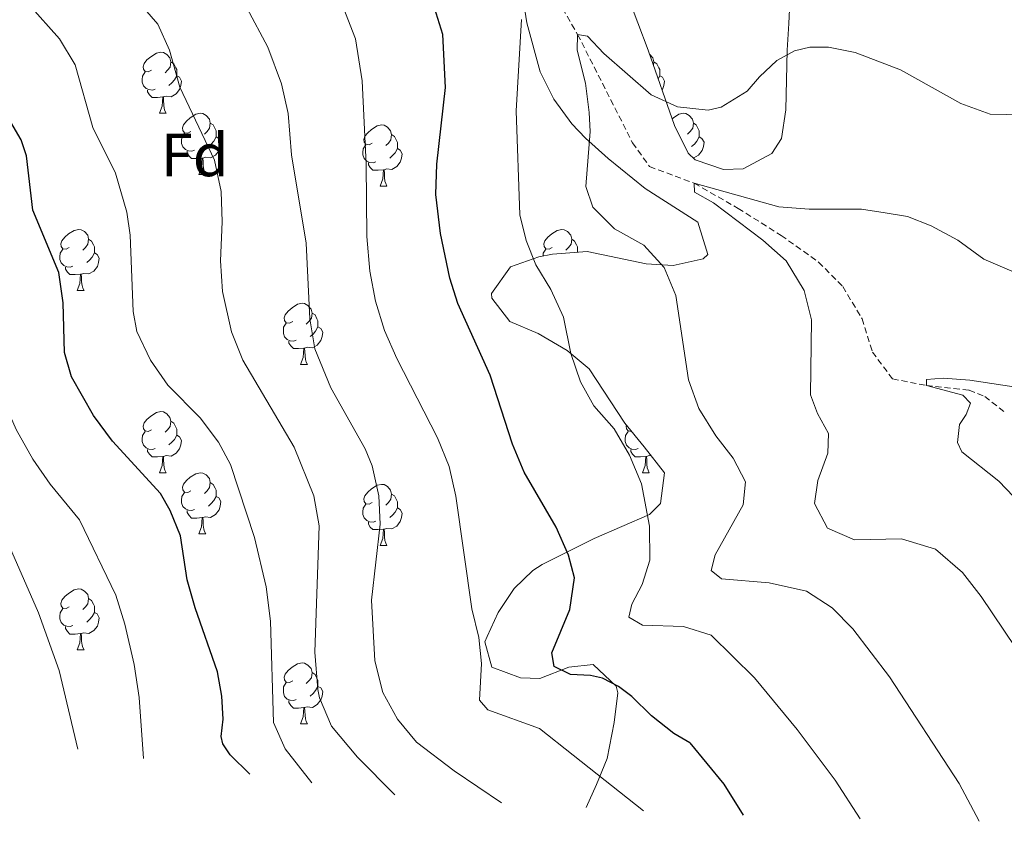
# Model space of a CAD drawing. Units: metres. Extents: x 674370 to 678900, y 4746443 to 4749527.
# Drawn here: x 677579 to 677741, y 4747967 to 4748099 of the extents above; entities that cross this region are included whole.
import ezdxf
from ezdxf.enums import TextEntityAlignment as Align

# ---------------------------------------------------------------- set-up
doc = ezdxf.new("R2010")
doc.units = ezdxf.units.M
doc.header["$MEASUREMENT"] = 0
doc.linetypes.add('TRAZOSX2', pattern=[1.5, 1, -0.5])
for name, color, linetype, lineweight in [('Level 11', 142, 'Continuous', 13), ('Level 35', 92, 'Continuous', 0), ('Level 36', 19, 'Continuous', 40), ('Level 37', 92, 'Continuous', 0), ('Level 4', 36, 'Continuous', 30), ('Level 5', 36, 'Continuous', 0)]:
    doc.layers.add(name, color=color, linetype=linetype, lineweight=lineweight)
doc.styles.add('Arial', font='ARIAL.TTF', dxfattribs={"height": 0.2})

msp = doc.modelspace()

# ---------------------------------------------------------------- linework, layer by layer
at = {"layer": 'Level 11', "color": 142, "linetype": 'TRAZOSX2', "lineweight": 13}
msp.add_polyline3d([(677638.8, 4748116.45, 1247.2), (677645.98, 4748113.58, 1245.01), (677655.01, 4748110.33, 1243.99), (677661.15, 4748108.02, 1242.57), (677666.11, 4748104.39, 1241.6), (677670.84, 4748096.21, 1240.01), (677679.87, 4748078.41, 1237.84), (677682.66, 4748074.52, 1237.13), (677690, 4748071.77, 1235.01), (677697.2, 4748067.66, 1234.77), (677704.25, 4748063.22, 1234.33), (677710.42, 4748058.83, 1233.89), (677714.39, 4748054.81, 1232.56), (677717.55, 4748049.55, 1232.47), (677719.26, 4748044.07, 1232.11), (677722.54, 4748039.68, 1231.4), (677728.12, 4748038.58, 1230.01), (677735.15, 4748037.82, 1230.01), (677737.69, 4748036.77, 1230.01), (677741.24, 4748034.04, 1228.94)], dxfattribs=at)
at = {"layer": 'Level 35', "color": 92, "linetype": 'Continuous', "lineweight": 0, "ltscale": 0.5}
for points in [[(677661.1, 4748107.12, 1243.94), (677662.5, 4748098.13, 1243.92), (677664.67, 4748090.08, 1243.92), (677666.94, 4748085.57, 1243.92), (677669.92, 4748081.55, 1243.92), (677672.13, 4748079.19, 1243.92), (677675.85, 4748075.82, 1243.53), (677681.95, 4748070.93, 1242.5), (677690.59, 4748065.38, 1241.79), (677692.2, 4748060.1, 1241.37), (677691.44, 4748059.37, 1241.44), (677686.53, 4748058.29, 1242.15), (677682.1, 4748058.54, 1242.86), (677672.4, 4748060.59, 1244.33), (677666.71, 4748060.13, 1245.19), (677664.49, 4748059.69, 1245.52), (677659.84, 4748058.05, 1246.2), (677656.72, 4748053.71, 1247.57), (677656.75, 4748052.93, 1247.65), (677659.73, 4748049.1, 1247.65), (677664.34, 4748047.14, 1247.65), (677669.14, 4748044.35, 1247.59), (677672.74, 4748041.31, 1247.47), (677678.61, 4748032.41, 1246.23), (677681.79, 4748028.51, 1246.26), (677685.13, 4748024.27, 1246.76)], [(677686.75, 4748081.24, 1241.42), (677682.43, 4748093.63, 1241.79), (677680.75, 4748098.1, 1243.14), (677679.07, 4748102.49, 1245.03)], [(677705.76, 4748102.6, 1248.89), (677705.51, 4748098.02, 1246.83), (677705.28, 4748093.61, 1245.34), (677705.02, 4748083.85, 1243.57), (677704.35, 4748079.13, 1242.23), (677702.73, 4748076.66, 1241.79), (677698.03, 4748074.12, 1241.67), (677694.8, 4748074.01, 1241.61), (677690.12, 4748075.64, 1241.47), (677689, 4748076.71, 1241.44), (677686.75, 4748081.24, 1241.42)], [(677685.13, 4748024.27, 1246.76), (677684.46, 4748019.24, 1247.47), (677682.65, 4748017.42, 1247.83), (677673.55, 4748013.46, 1249.42), (677665.04, 4748009.19, 1252.44), (677663.51, 4748008.23, 1252.97), (677660.44, 4748005.29, 1253.68), (677657.8, 4748001.33, 1255.99), (677655.99, 4747997.37, 1257.65), (677655.59, 4747996.49, 1258.02), (677656.77, 4747992.37, 1258.65), (677661.49, 4747990.61, 1257.54), (677664.65, 4747990.51, 1256.7), (677669.39, 4747992.33, 1255.64), (677673.37, 4747992.8, 1254.93), (677677.19, 4747989.26, 1255.23), (677677.44, 4747988.12, 1255.46), (677676.87, 4747983.27, 1256.55), (677675.72, 4747977.39, 1258.68), (677673.97, 4747973.09, 1258.83)], [(677673.97, 4747973.09, 1258.83), (677672.27, 4747969.32, 1260.27)]]:
    msp.add_polyline3d(points, dxfattribs=at)
at = {"layer": 'Level 36', "color": 92, "linetype": 'Continuous', "lineweight": 0}
for points in [[(677600.87, 4748090.32), (677600.34, 4748090.05), (677599.81, 4748090.11), (677599.55, 4748090.48), (677599.49, 4748090.9), (677599.65, 4748091.42), (677600.13, 4748092.02), (677600.77, 4748092.55), (677601.67, 4748093.13), (677602.41, 4748093.29), (677602.84, 4748093.24), (677603.37, 4748092.92), (677603.9, 4748092.34), (677604.06, 4748091.7), (677603.95, 4748090.85), (677603.52, 4748090.32), (677603.1, 4748089.89)], [(677682.67, 4748092.94), (677682.69, 4748092.92), (677683.22, 4748092.34), (677683.38, 4748091.7), (677683.31, 4748091.11)], [(677604.06, 4748091.7), (677604.53, 4748091.38), (677604.85, 4748090.74), (677605.01, 4748090.42), (677605.01, 4748089.84), (677605.01, 4748089.42), (677604.64, 4748088.73), (677604.22, 4748088.25), (677603.74, 4748087.83)], [(677683.38, 4748091.7), (677683.86, 4748091.38), (677684.17, 4748090.74), (677684.33, 4748090.42), (677684.33, 4748089.84), (677684.33, 4748089.42), (677684.07, 4748088.92)], [(677601.46, 4748087.24), (677601.03, 4748087.08), (677600.45, 4748087.14), (677599.97, 4748087.35), (677599.55, 4748087.77), (677599.33, 4748088.36), (677599.33, 4748088.78), (677599.39, 4748089.36), (677599.81, 4748090.05)], [(677605.01, 4748089.42), (677605.46, 4748089.17), (677605.81, 4748088.55), (677605.7, 4748087.83), (677605.49, 4748087.19), (677604.9, 4748086.45), (677604.11, 4748085.97), (677603.26, 4748086.07), (677602.83, 4748085.94)], [(677684.33, 4748089.42), (677684.79, 4748089.17), (677685.13, 4748088.55), (677685.02, 4748087.83), (677684.81, 4748087.19), (677684.71, 4748087.07)], [(677602.72, 4748085.94), (677601.83, 4748085.86), (677600.98, 4748085.86), (677600.56, 4748086.29), (677600.24, 4748086.76), (677600.24, 4748087.08)], [(677602.17, 4748083.26), (677602.61, 4748084.42), (677602.72, 4748085.94), (677602.83, 4748085.94), (677602.86, 4748085.36), (677602.9, 4748084.67), (677602.97, 4748084.06), (677603.08, 4748083.66), (677603.3, 4748083.26)], [(677602.17, 4748083.26), (677603.3, 4748083.26)], [(677607.35, 4748080.28), (677606.82, 4748080.02), (677606.29, 4748080.07), (677606.02, 4748080.44), (677605.97, 4748080.87), (677606.13, 4748081.39), (677606.61, 4748081.98), (677607.24, 4748082.51), (677608.14, 4748083.1), (677608.89, 4748083.26), (677609.31, 4748083.2), (677609.84, 4748082.89), (677610.37, 4748082.3), (677610.53, 4748081.66), (677610.42, 4748080.81), (677610, 4748080.28), (677609.58, 4748079.86)], [(677686.36, 4748082.34), (677686.57, 4748082.51), (677687.47, 4748083.1), (677688.21, 4748083.26), (677688.64, 4748083.2), (677689.17, 4748082.89), (677689.7, 4748082.3), (677689.86, 4748081.66), (677689.75, 4748080.81), (677689.32, 4748080.28), (677688.9, 4748079.86)], [(677610.53, 4748081.66), (677611.01, 4748081.35), (677611.32, 4748080.71), (677611.48, 4748080.39), (677611.48, 4748079.81), (677611.48, 4748079.38), (677611.11, 4748078.69), (677610.69, 4748078.21), (677610.21, 4748077.79)], [(677637.12, 4748078.38), (677636.59, 4748078.11), (677636.06, 4748078.17), (677635.79, 4748078.54), (677635.74, 4748078.96), (677635.9, 4748079.48), (677636.38, 4748080.08), (677637.01, 4748080.61), (677637.91, 4748081.19), (677638.66, 4748081.35), (677639.08, 4748081.3), (677639.61, 4748080.98), (677640.14, 4748080.4), (677640.3, 4748079.76), (677640.19, 4748078.91), (677639.77, 4748078.38), (677639.35, 4748077.95)], [(677689.86, 4748081.66), (677690.33, 4748081.35), (677690.65, 4748080.71), (677690.81, 4748080.39), (677690.81, 4748079.81), (677690.81, 4748079.38), (677690.44, 4748078.69), (677690.02, 4748078.21), (677689.54, 4748077.79)], [(677607.93, 4748077.2), (677607.51, 4748077.04), (677606.92, 4748077.1), (677606.45, 4748077.31), (677606.02, 4748077.74), (677605.81, 4748078.32), (677605.81, 4748078.74), (677605.86, 4748079.33), (677606.29, 4748080.02)], [(677611.48, 4748079.38), (677611.94, 4748079.13), (677612.28, 4748078.52), (677612.17, 4748077.79), (677611.96, 4748077.15), (677611.38, 4748076.41), (677610.58, 4748075.93), (677609.73, 4748076.04), (677609.3, 4748075.91)], [(677640.3, 4748079.76), (677640.78, 4748079.44), (677641.09, 4748078.8), (677641.25, 4748078.48), (677641.25, 4748077.9), (677641.25, 4748077.48), (677640.88, 4748076.79), (677640.46, 4748076.31), (677639.98, 4748075.89)], [(677690.81, 4748079.38), (677691.26, 4748079.13), (677691.61, 4748078.52), (677691.5, 4748077.79), (677691.29, 4748077.15), (677690.7, 4748076.41), (677689.91, 4748075.93), (677689.8, 4748075.95)], [(677637.7, 4748075.3), (677637.28, 4748075.14), (677636.69, 4748075.2), (677636.22, 4748075.41), (677635.79, 4748075.83), (677635.58, 4748076.42), (677635.58, 4748076.84), (677635.63, 4748077.42), (677636.06, 4748078.11)], [(677609.19, 4748075.91), (677608.3, 4748075.82), (677607.46, 4748075.82), (677607.03, 4748076.25), (677606.71, 4748076.73), (677606.71, 4748077.04)], [(677608.65, 4748073.22), (677609.08, 4748074.38), (677609.19, 4748075.91), (677609.3, 4748075.91), (677609.34, 4748075.32), (677609.37, 4748074.64), (677609.44, 4748074.02), (677609.56, 4748073.62), (677609.77, 4748073.22)], [(677641.25, 4748077.48), (677641.71, 4748077.23), (677642.05, 4748076.61), (677641.94, 4748075.89), (677641.73, 4748075.25), (677641.15, 4748074.51), (677640.35, 4748074.03), (677639.5, 4748074.13), (677639.07, 4748074)], [(677638.96, 4748074), (677638.07, 4748073.92), (677637.23, 4748073.92), (677636.8, 4748074.35), (677636.48, 4748074.82), (677636.48, 4748075.14)], [(677608.65, 4748073.22), (677609.77, 4748073.22)], [(677638.42, 4748071.32), (677638.85, 4748072.48), (677638.96, 4748074), (677639.07, 4748074), (677639.11, 4748073.42), (677639.14, 4748072.73), (677639.21, 4748072.12), (677639.33, 4748071.72), (677639.54, 4748071.32)], [(677638.42, 4748071.32), (677639.54, 4748071.32)], [(677587.37, 4748061.24), (677586.84, 4748060.97), (677586.31, 4748061.03), (677586.04, 4748061.4), (677585.99, 4748061.82), (677586.15, 4748062.34), (677586.63, 4748062.94), (677587.26, 4748063.47), (677588.16, 4748064.05), (677588.91, 4748064.21), (677589.33, 4748064.16), (677589.86, 4748063.84), (677590.39, 4748063.26), (677590.55, 4748062.62), (677590.44, 4748061.77), (677590.02, 4748061.24), (677589.6, 4748060.81)], [(677666.69, 4748061.23), (677666.16, 4748060.97), (677665.63, 4748061.03), (677665.37, 4748061.39), (677665.31, 4748061.82), (677665.47, 4748062.34), (677665.95, 4748062.93), (677666.59, 4748063.47), (677667.49, 4748064.05), (677668.23, 4748064.21), (677668.66, 4748064.15), (677669.19, 4748063.84), (677669.72, 4748063.25), (677669.88, 4748062.61), (677669.77, 4748061.77), (677669.34, 4748061.23), (677668.92, 4748060.81)], [(677590.55, 4748062.62), (677591.03, 4748062.3), (677591.34, 4748061.66), (677591.5, 4748061.34), (677591.5, 4748060.76), (677591.5, 4748060.34), (677591.13, 4748059.65), (677590.71, 4748059.17), (677590.23, 4748058.75)], [(677669.88, 4748062.61), (677670.35, 4748062.3), (677670.67, 4748061.66), (677670.83, 4748061.34), (677670.83, 4748060.76), (677670.83, 4748060.47)], [(677587.95, 4748058.16), (677587.53, 4748058), (677586.94, 4748058.06), (677586.47, 4748058.27), (677586.04, 4748058.69), (677585.83, 4748059.28), (677585.83, 4748059.7), (677585.88, 4748060.28), (677586.31, 4748060.97)], [(677591.5, 4748060.34), (677591.96, 4748060.09), (677592.3, 4748059.47), (677592.19, 4748058.75), (677591.98, 4748058.11), (677591.4, 4748057.37), (677590.6, 4748056.89), (677589.75, 4748056.99), (677589.32, 4748056.86)], [(677665.17, 4748059.82), (677665.21, 4748060.28), (677665.63, 4748060.97)], [(677589.21, 4748056.86), (677588.32, 4748056.78), (677587.48, 4748056.78), (677587.05, 4748057.21), (677586.73, 4748057.68), (677586.73, 4748058)], [(677588.67, 4748054.18), (677589.1, 4748055.34), (677589.21, 4748056.86), (677589.32, 4748056.86), (677589.36, 4748056.28), (677589.39, 4748055.59), (677589.46, 4748054.98), (677589.58, 4748054.58), (677589.79, 4748054.18)], [(677588.67, 4748054.18), (677589.79, 4748054.18)], [(677624.06, 4748049.1), (677623.53, 4748048.83), (677623, 4748048.89), (677622.73, 4748049.26), (677622.68, 4748049.68), (677622.84, 4748050.2), (677623.32, 4748050.8), (677623.95, 4748051.33), (677624.85, 4748051.91), (677625.6, 4748052.07), (677626.02, 4748052.02), (677626.55, 4748051.7), (677627.08, 4748051.12), (677627.24, 4748050.48), (677627.13, 4748049.63), (677626.71, 4748049.1), (677626.29, 4748048.67)], [(677627.24, 4748050.48), (677627.72, 4748050.16), (677628.03, 4748049.52), (677628.19, 4748049.2), (677628.19, 4748048.62), (677628.19, 4748048.2), (677627.82, 4748047.51), (677627.4, 4748047.03), (677626.92, 4748046.61)], [(677624.64, 4748046.02), (677624.22, 4748045.86), (677623.63, 4748045.92), (677623.16, 4748046.13), (677622.73, 4748046.55), (677622.52, 4748047.14), (677622.52, 4748047.56), (677622.57, 4748048.14), (677623, 4748048.83)], [(677628.19, 4748048.2), (677628.65, 4748047.95), (677628.99, 4748047.33), (677628.88, 4748046.61), (677628.67, 4748045.97), (677628.09, 4748045.23), (677627.29, 4748044.75), (677626.44, 4748044.85), (677626.01, 4748044.72)], [(677625.9, 4748044.72), (677625.01, 4748044.64), (677624.17, 4748044.64), (677623.74, 4748045.07), (677623.42, 4748045.54), (677623.42, 4748045.86)], [(677625.36, 4748042.04), (677625.79, 4748043.2), (677625.9, 4748044.72), (677626.01, 4748044.72), (677626.05, 4748044.14), (677626.08, 4748043.45), (677626.15, 4748042.84), (677626.27, 4748042.44), (677626.48, 4748042.04)], [(677625.36, 4748042.04), (677626.48, 4748042.04)], [(677600.87, 4748031.33), (677600.34, 4748031.06), (677599.81, 4748031.12), (677599.55, 4748031.49), (677599.49, 4748031.91), (677599.65, 4748032.43), (677600.13, 4748033.03), (677600.77, 4748033.56), (677601.67, 4748034.14), (677602.41, 4748034.3), (677602.84, 4748034.25), (677603.37, 4748033.93), (677603.9, 4748033.35), (677604.06, 4748032.71), (677603.95, 4748031.86), (677603.52, 4748031.33), (677603.1, 4748030.9)], [(677604.06, 4748032.71), (677604.53, 4748032.39), (677604.85, 4748031.75), (677605.01, 4748031.43), (677605.01, 4748030.85), (677605.01, 4748030.43), (677604.64, 4748029.74), (677604.22, 4748029.26), (677603.74, 4748028.84)], [(677601.46, 4748028.25), (677601.03, 4748028.09), (677600.45, 4748028.15), (677599.97, 4748028.36), (677599.55, 4748028.78), (677599.33, 4748029.37), (677599.33, 4748029.79), (677599.39, 4748030.37), (677599.81, 4748031.06)], [(677680.78, 4748028.25), (677680.36, 4748028.09), (677679.77, 4748028.15), (677679.3, 4748028.36), (677678.87, 4748028.78), (677678.66, 4748029.37), (677678.66, 4748029.79), (677678.71, 4748030.37), (677679.14, 4748031.06)], [(677679.7, 4748031.08), (677679.67, 4748031.06), (677679.14, 4748031.12), (677678.87, 4748031.49), (677678.82, 4748031.91), (677678.87, 4748032.09)], [(677605.01, 4748030.43), (677605.46, 4748030.18), (677605.81, 4748029.56), (677605.7, 4748028.84), (677605.49, 4748028.2), (677604.9, 4748027.46), (677604.11, 4748026.98), (677603.26, 4748027.08), (677602.83, 4748026.95)], [(677602.72, 4748026.95), (677601.83, 4748026.87), (677600.98, 4748026.87), (677600.56, 4748027.3), (677600.24, 4748027.77), (677600.24, 4748028.09)], [(677682.04, 4748026.95), (677681.15, 4748026.87), (677680.31, 4748026.87), (677679.88, 4748027.3), (677679.56, 4748027.77), (677679.56, 4748028.09)], [(677602.17, 4748024.27), (677602.61, 4748025.43), (677602.72, 4748026.95), (677602.83, 4748026.95), (677602.86, 4748026.37), (677602.9, 4748025.68), (677602.97, 4748025.07), (677603.08, 4748024.67), (677603.3, 4748024.27)], [(677681.5, 4748024.27), (677681.93, 4748025.43), (677682.04, 4748026.95), (677682.15, 4748026.95), (677682.19, 4748026.37), (677682.22, 4748025.68), (677682.29, 4748025.07), (677682.41, 4748024.67), (677682.62, 4748024.27)], [(677682.95, 4748027.04), (677682.58, 4748027.08), (677682.15, 4748026.95)], [(677602.17, 4748024.27), (677603.3, 4748024.27)], [(677607.35, 4748021.29), (677606.82, 4748021.03), (677606.29, 4748021.08), (677606.02, 4748021.45), (677605.97, 4748021.88), (677606.13, 4748022.4), (677606.61, 4748022.99), (677607.24, 4748023.52), (677608.14, 4748024.11), (677608.89, 4748024.27), (677609.31, 4748024.21), (677609.84, 4748023.9), (677610.37, 4748023.31), (677610.53, 4748022.67), (677610.42, 4748021.82), (677610, 4748021.29), (677609.58, 4748020.87)], [(677681.5, 4748024.27), (677682.62, 4748024.27)], [(677610.53, 4748022.67), (677611.01, 4748022.36), (677611.32, 4748021.72), (677611.48, 4748021.4), (677611.48, 4748020.82), (677611.48, 4748020.39), (677611.11, 4748019.7), (677610.69, 4748019.22), (677610.21, 4748018.8)], [(677607.93, 4748018.21), (677607.51, 4748018.05), (677606.92, 4748018.11), (677606.45, 4748018.32), (677606.02, 4748018.75), (677605.81, 4748019.33), (677605.81, 4748019.75), (677605.86, 4748020.34), (677606.29, 4748021.03)], [(677637.12, 4748019.39), (677636.59, 4748019.12), (677636.06, 4748019.18), (677635.79, 4748019.55), (677635.74, 4748019.97), (677635.9, 4748020.49), (677636.38, 4748021.09), (677637.01, 4748021.62), (677637.91, 4748022.2), (677638.66, 4748022.36), (677639.08, 4748022.31), (677639.61, 4748021.99), (677640.14, 4748021.41), (677640.3, 4748020.77), (677640.19, 4748019.92), (677639.77, 4748019.39), (677639.35, 4748018.96)], [(677611.48, 4748020.39), (677611.93, 4748020.14), (677612.28, 4748019.53), (677612.17, 4748018.8), (677611.96, 4748018.16), (677611.37, 4748017.42), (677610.58, 4748016.94), (677609.73, 4748017.05), (677609.3, 4748016.92)], [(677640.3, 4748020.77), (677640.78, 4748020.45), (677641.09, 4748019.81), (677641.25, 4748019.49), (677641.25, 4748018.91), (677641.25, 4748018.49), (677640.88, 4748017.8), (677640.46, 4748017.32), (677639.98, 4748016.9)], [(677609.19, 4748016.92), (677608.3, 4748016.83), (677607.46, 4748016.83), (677607.03, 4748017.26), (677606.71, 4748017.74), (677606.71, 4748018.05)], [(677637.7, 4748016.31), (677637.28, 4748016.15), (677636.69, 4748016.21), (677636.22, 4748016.42), (677635.79, 4748016.84), (677635.58, 4748017.43), (677635.58, 4748017.85), (677635.63, 4748018.43), (677636.06, 4748019.12)], [(677641.25, 4748018.49), (677641.71, 4748018.24), (677642.05, 4748017.62), (677641.94, 4748016.9), (677641.73, 4748016.26), (677641.15, 4748015.52), (677640.35, 4748015.04), (677639.5, 4748015.14), (677639.07, 4748015.01)], [(677608.65, 4748014.23), (677609.08, 4748015.39), (677609.19, 4748016.92), (677609.3, 4748016.92), (677609.33, 4748016.33), (677609.37, 4748015.65), (677609.44, 4748015.03), (677609.55, 4748014.63), (677609.77, 4748014.23)], [(677638.96, 4748015.01), (677638.07, 4748014.93), (677637.23, 4748014.93), (677636.8, 4748015.36), (677636.48, 4748015.83), (677636.48, 4748016.15)], [(677638.42, 4748012.33), (677638.85, 4748013.49), (677638.96, 4748015.01), (677639.07, 4748015.01), (677639.11, 4748014.43), (677639.14, 4748013.74), (677639.21, 4748013.13), (677639.33, 4748012.73), (677639.54, 4748012.33)], [(677608.65, 4748014.23), (677609.77, 4748014.23)], [(677638.42, 4748012.33), (677639.54, 4748012.33)], [(677587.37, 4748002.25), (677586.84, 4748001.98), (677586.31, 4748002.03), (677586.04, 4748002.41), (677585.99, 4748002.83), (677586.15, 4748003.35), (677586.63, 4748003.95), (677587.26, 4748004.47), (677588.16, 4748005.06), (677588.91, 4748005.22), (677589.33, 4748005.17), (677589.86, 4748004.85), (677590.39, 4748004.27), (677590.55, 4748003.63), (677590.44, 4748002.77), (677590.02, 4748002.25), (677589.6, 4748001.82)], [(677590.55, 4748003.63), (677591.03, 4748003.31), (677591.34, 4748002.67), (677591.5, 4748002.35), (677591.5, 4748001.77), (677591.5, 4748001.35), (677591.13, 4748000.65), (677590.71, 4748000.17), (677590.23, 4747999.75)], [(677587.95, 4747999.17), (677587.53, 4747999.01), (677586.94, 4747999.07), (677586.47, 4747999.27), (677586.04, 4747999.7), (677585.83, 4748000.29), (677585.83, 4748000.71), (677585.88, 4748001.29), (677586.31, 4748001.98)], [(677591.5, 4748001.35), (677591.96, 4748001.09), (677592.3, 4748000.48), (677592.19, 4747999.75), (677591.98, 4747999.11), (677591.4, 4747998.37), (677590.6, 4747997.89), (677589.75, 4747998), (677589.32, 4747997.87)], [(677589.21, 4747997.87), (677588.32, 4747997.79), (677587.48, 4747997.79), (677587.05, 4747998.21), (677586.73, 4747998.69), (677586.73, 4747999.01)], [(677588.67, 4747995.19), (677589.1, 4747996.35), (677589.21, 4747997.87), (677589.32, 4747997.87), (677589.36, 4747997.29), (677589.39, 4747996.6), (677589.46, 4747995.99), (677589.58, 4747995.59), (677589.79, 4747995.19)], [(677588.67, 4747995.19), (677589.79, 4747995.19)], [(677624.06, 4747990.11), (677623.53, 4747989.84), (677623, 4747989.89), (677622.73, 4747990.27), (677622.68, 4747990.69), (677622.84, 4747991.21), (677623.32, 4747991.81), (677623.95, 4747992.33), (677624.85, 4747992.92), (677625.6, 4747993.08), (677626.02, 4747993.03), (677626.55, 4747992.71), (677627.08, 4747992.13), (677627.24, 4747991.49), (677627.13, 4747990.63), (677626.71, 4747990.11), (677626.29, 4747989.68)], [(677627.24, 4747991.49), (677627.72, 4747991.17), (677628.03, 4747990.53), (677628.19, 4747990.21), (677628.19, 4747989.63), (677628.19, 4747989.21), (677627.82, 4747988.51), (677627.4, 4747988.03), (677626.92, 4747987.61)], [(677624.64, 4747987.03), (677624.22, 4747986.87), (677623.63, 4747986.93), (677623.16, 4747987.13), (677622.73, 4747987.56), (677622.52, 4747988.15), (677622.52, 4747988.57), (677622.57, 4747989.15), (677623, 4747989.84)], [(677628.19, 4747989.21), (677628.65, 4747988.95), (677628.99, 4747988.34), (677628.88, 4747987.61), (677628.67, 4747986.97), (677628.09, 4747986.23), (677627.29, 4747985.75), (677626.44, 4747985.86), (677626.01, 4747985.73)], [(677625.9, 4747985.73), (677625.01, 4747985.65), (677624.17, 4747985.65), (677623.74, 4747986.07), (677623.42, 4747986.55), (677623.42, 4747986.87)], [(677625.36, 4747983.05), (677625.79, 4747984.21), (677625.9, 4747985.73), (677626.01, 4747985.73), (677626.05, 4747985.15), (677626.08, 4747984.46), (677626.15, 4747983.85), (677626.27, 4747983.45), (677626.48, 4747983.05)], [(677625.36, 4747983.05), (677626.48, 4747983.05)]]:
    msp.add_lwpolyline(points, dxfattribs=at)
at = {"layer": 'Level 4', "color": 36, "linetype": 'Continuous', "lineweight": 30}
for points in [[(677617.01, 4747974.82, 1275.01), (677613.81, 4747977.97, 1275.01), (677612.61, 4747979.78, 1275.01), (677612.33, 4747980.96, 1275.01), (677612.66, 4747983.83, 1275.01), (677612.42, 4747987.59, 1275.01), (677611.72, 4747991.61, 1275.01), (677608.02, 4748002.12, 1275.01), (677606.75, 4748006.71, 1275.01), (677605.63, 4748013.9, 1275.01), (677603.93, 4748018.06, 1275.01), (677602.33, 4748020.85, 1275.01), (677594.45, 4748029.43, 1275.01), (677591.36, 4748033.68, 1275.01), (677587.75, 4748040.02, 1275.01), (677586.6, 4748044.01, 1275.01), (677586.36, 4748052.17, 1275.01), (677585.67, 4748057.12, 1275.01), (677581.38, 4748067.35, 1275.01), (677580.37, 4748076.28, 1275.01), (677579.45, 4748078.9, 1275.01), (677575.04, 4748086.41, 1275.01), (677568.85, 4748093.98, 1275.01), (677560.59, 4748100.14, 1275.01)], [(677689.26, 4747979.95, 1250.01), (677686.66, 4747981.48, 1250.01), (677682.99, 4747984.36, 1250.01), (677679.74, 4747987.55, 1250.01), (677677.55, 4747989.19, 1250.01), (677674.94, 4747990.54, 1250.01), (677672.98, 4747991.01, 1250.01), (677669.66, 4747991.18, 1250.01), (677666.98, 4747992.49, 1250.01), (677666.59, 4747994.7, 1250.01), (677669.56, 4748001.8, 1250.01), (677670.31, 4748007, 1250.01), (677669.33, 4748010.73, 1250.01), (677667.33, 4748015.32, 1250.01), (677662.07, 4748024.37, 1250.01), (677660.13, 4748028.98, 1250.01), (677656.47, 4748040.27, 1250.01), (677651.19, 4748052.02, 1250.01), (677649.88, 4748056.18, 1250.01), (677648.34, 4748063.54, 1250.01), (677647.54, 4748069.92, 1250.01), (677647.71, 4748074.91, 1250.01), (677649.16, 4748087.48, 1250.01), (677648.7, 4748096.18, 1250.01), (677647.36, 4748100.59, 1250.01)], [(677689.26, 4747979.95, 1250.01), (677694.87, 4747973.17, 1250.01), (677698.03, 4747968.09, 1250.01)]]:
    msp.add_polyline3d(points, dxfattribs=at)
at = {"layer": 'Level 5', "color": 36, "linetype": 'Continuous', "lineweight": 0}
for points in [[(677588.78, 4747978.9, 1285.01), (677585.7, 4747991.82, 1285.01), (677582.31, 4748001.29, 1285.01), (677577.91, 4748011.29, 1285.01), (677570.59, 4748023.14, 1285.01), (677565.52, 4748033.28, 1285.01), (677561.41, 4748047.24, 1285.01), (677559.55, 4748052.04, 1285.01), (677554.14, 4748061.39, 1285.01), (677551.26, 4748065.41, 1285.01), (677545.95, 4748074.89, 1285.01), (677543.16, 4748079.04, 1285.01), (677538.7, 4748083.07, 1285.01), (677533.06, 4748087.09, 1285.01), (677529.86, 4748090.94, 1285.01), (677527.58, 4748096.04, 1285.01), (677525.29, 4748103.56, 1285.01)], [(677670.11, 4747977.9, 1255.01), (677664.59, 4747982.3, 1255.01), (677656.1, 4747985.34, 1255.01), (677654.74, 4747986.92, 1255.01), (677655.05, 4747992.96, 1255.01), (677654.61, 4747997.2, 1255.01), (677653.45, 4748001.95, 1255.01), (677650.87, 4748020.41, 1255.01), (677649.74, 4748025.3, 1255.01), (677647.84, 4748029.97, 1255.01), (677641.13, 4748043.01, 1255.01), (677639.12, 4748047.6, 1255.01), (677637.66, 4748052.41, 1255.01), (677636.74, 4748057.36, 1255.01), (677636.25, 4748063.04, 1255.01), (677636.11, 4748074.9, 1255.01), (677635.46, 4748088.61, 1255.01), (677634.36, 4748095.47, 1255.01), (677631.2, 4748103.68, 1255.01)], [(677599.56, 4747977.34, 1280.01), (677598.84, 4747987.4, 1280.01), (677598.01, 4747992.82, 1280.01), (677596.5, 4747999.41, 1280.01), (677595, 4748004.18, 1280.01), (677589.07, 4748016.56, 1280.01), (677584.23, 4748022.38, 1280.01), (677581.38, 4748026.48, 1280.01), (677578.64, 4748031.38, 1280.01), (677575.73, 4748037.86, 1280.01), (677572.18, 4748048.74, 1280.01), (677571.12, 4748053.63, 1280.01), (677569.73, 4748063.42, 1280.01), (677568.61, 4748068.29, 1280.01), (677565.74, 4748076.32, 1280.01), (677560.99, 4748084.86, 1280.01), (677557.71, 4748089.13, 1280.01), (677555.13, 4748091.47, 1280.01), (677549.67, 4748094.39, 1280.01), (677545.63, 4748097.33, 1280.01), (677541.13, 4748101.71, 1280.01)], [(677627.2, 4747973.35, 1270.01), (677622.84, 4747978.95, 1270.01), (677620.92, 4747983.3, 1270.01), (677620.39, 4747999.93, 1270.01), (677619.71, 4748005.56, 1270.01), (677617.81, 4748013.63, 1270.01), (677613.86, 4748025.61, 1270.01), (677611.88, 4748029.31, 1270.01), (677608.85, 4748033.29, 1270.01), (677603.53, 4748038.63, 1270.01), (677600.69, 4748042.73, 1270.01), (677598.46, 4748047.42, 1270.01), (677597.87, 4748050.73, 1270.01), (677597.39, 4748063.28, 1270.01), (677596.84, 4748067.05, 1270.01), (677594.97, 4748073.43, 1270.01), (677591.24, 4748080.91, 1270.01), (677588.32, 4748091.2, 1270.01), (677585.75, 4748095.49, 1270.01), (677580.8, 4748101.05, 1270.01)], [(677634.72, 4747977.61, 1265.01), (677630.44, 4747982.69, 1265.01), (677628.46, 4747987.3, 1265.01), (677628.16, 4747988.69, 1265.01), (677627.67, 4747994.82, 1265.01), (677628.41, 4748015.53, 1265.01), (677627.55, 4748020.45, 1265.01), (677624.28, 4748028.46, 1265.01), (677615.89, 4748042.75, 1265.01), (677613.99, 4748047.37, 1265.01), (677612.52, 4748054.03, 1265.01), (677612.21, 4748059.02, 1265.01), (677612.5, 4748065.43, 1265.01), (677612.3, 4748070.42, 1265.01), (677611.21, 4748075.59, 1265.01), (677605.54, 4748087.56, 1265.01), (677603.83, 4748093.63, 1265.01), (677601.91, 4748097.88, 1265.01), (677598.62, 4748101.65, 1265.01)], [(677644.38, 4747980.07, 1260.01), (677641.28, 4747983.81, 1260.01), (677638.86, 4747988.19, 1260.01), (677637.53, 4747993.41, 1260.01), (677636.98, 4748003.34, 1260.01), (677638.43, 4748015.84, 1260.01), (677638.19, 4748020.49, 1260.01), (677637.11, 4748025.4, 1260.01), (677635.95, 4748028.18, 1260.01), (677630.32, 4748038.19, 1260.01), (677627.7, 4748044.61, 1260.01), (677626.85, 4748049.55, 1260.01), (677626.25, 4748061.92, 1260.01), (677623.87, 4748076.46, 1260.01), (677623.3, 4748083.21, 1260.01), (677622.21, 4748088.09, 1260.01), (677619.99, 4748094.13, 1260.01), (677616.53, 4748100.59, 1260.01)], [(677706.91, 4747982.11, 1245.01), (677699.89, 4747990.61, 1245.01), (677692.77, 4747997.61, 1245.01), (677688.23, 4747999.03, 1245.01), (677681.48, 4747999.23, 1245.01), (677679.23, 4748000.55, 1245.01), (677679.72, 4748002.69, 1245.01), (677681.42, 4748005.93, 1245.01), (677682.69, 4748009.94, 1245.01), (677682.63, 4748015.49, 1245.01), (677681.35, 4748022.44, 1245.01), (677679.39, 4748027.17, 1245.01), (677676.87, 4748031.49, 1245.01), (677673.49, 4748035.23, 1245.01), (677671.33, 4748039.16, 1245.01), (677669.75, 4748043.84, 1245.01), (677668.52, 4748049.81, 1245.01), (677666.45, 4748054.36, 1245.01), (677663.97, 4748058.41, 1245.01), (677662.37, 4748062.4, 1245.01), (677661.33, 4748066.6, 1245.01), (677660.73, 4748083.67, 1245.01), (677661.63, 4748098.68, 1245.01)], [(677722.08, 4747990.77, 1240.01), (677716.03, 4747998.63, 1240.01), (677712.63, 4748002.1, 1240.01), (677708.41, 4748004.81, 1240.01), (677702.31, 4748006.22, 1240.01), (677694.45, 4748006.84, 1240.01), (677692.76, 4748008.2, 1240.01), (677693.41, 4748010.77, 1240.01), (677698.03, 4748019.01, 1240.01), (677698.42, 4748022.76, 1240.01), (677696.4, 4748026.65, 1240.01), (677693.53, 4748030.33, 1240.01), (677690.76, 4748034.83, 1240.01), (677689.03, 4748039.52, 1240.01), (677686.99, 4748053.35, 1240.01), (677685.06, 4748057.95, 1240.01), (677681.72, 4748061.62, 1240.01), (677676.9, 4748064.32, 1240.01), (677673.35, 4748067.83, 1240.01), (677672.22, 4748071.26, 1240.01), (677672.89, 4748080.28, 1240.01), (677672.74, 4748083.41, 1240.01), (677672.12, 4748088.2, 1240.01), (677670.78, 4748093.62, 1240.01), (677670.84, 4748096.21, 1240.01), (677672.49, 4748095.92, 1240.01), (677675.14, 4748093.1, 1240.01), (677682.93, 4748086.28, 1240.01), (677687.26, 4748084.33, 1240.01), (677692.29, 4748083.79, 1240.01), (677694.41, 4748084.26, 1240.01), (677698.67, 4748086.89, 1240.01), (677700.69, 4748089.27, 1240.01), (677703.57, 4748091.91, 1240.01), (677706.47, 4748093.53, 1240.01), (677708.97, 4748094.11, 1240.01), (677712.06, 4748094.1, 1240.01), (677716.43, 4748093.21, 1240.01), (677723.86, 4748090.37, 1240.01), (677733.75, 4748084.85, 1240.01), (677738.6, 4748083.14, 1240.01), (677752.29, 4748082.86, 1240.01)], [(677742.75, 4747995.56, 1235.01), (677737.13, 4748003.94, 1235.01), (677734.06, 4748007.87, 1235.01), (677729.6, 4748011.74, 1235.01), (677724.01, 4748013.43, 1235.01), (677716.33, 4748013.28, 1235.01), (677711.88, 4748015.17, 1235.01), (677709.73, 4748019.21, 1235.01), (677710.29, 4748023.01, 1235.01), (677711.94, 4748027.48, 1235.01), (677712.05, 4748030.69, 1235.01), (677710.21, 4748033.99, 1235.01), (677709.11, 4748037.05, 1235.01), (677709.27, 4748049.37, 1235.01), (677708.02, 4748054.2, 1235.01), (677705.11, 4748059.06, 1235.01), (677701.24, 4748062.42, 1235.01), (677693.14, 4748068.58, 1235.01), (677690.04, 4748070.34, 1235.01), (677690, 4748071.77, 1235.01), (677703.87, 4748067.89, 1235.01), (677708.85, 4748067.5, 1235.01), (677717.47, 4748067.51, 1235.01), (677721.33, 4748066.92, 1235.01), (677725.02, 4748066.32, 1235.01), (677728.89, 4748064.81, 1235.01), (677733.29, 4748062.44, 1235.01), (677737.55, 4748059.3, 1235.01), (677742.15, 4748057.35, 1235.01)], [(677754.61, 4748007.62, 1230.01), (677739.99, 4748022.87, 1230.01), (677733.94, 4748027.7, 1230.01), (677733.22, 4748029.25, 1230.01), (677733.54, 4748032.21, 1230.01), (677734.67, 4748033.81, 1230.01), (677735.36, 4748035.69, 1230.01), (677734.1, 4748036.98, 1230.01), (677728.12, 4748038.58, 1230.01), (677728.11, 4748039.57, 1230.01), (677730.89, 4748039.77, 1230.01), (677735.25, 4748039.45, 1230.01), (677750.4, 4748037.17, 1230.01)], [(677722.08, 4747990.77, 1240.01), (677733.49, 4747973.26, 1240.01), (677736.81, 4747967.06, 1240.01)], [(677706.91, 4747982.11, 1245.01), (677713.13, 4747973.79, 1245.01), (677717.24, 4747967.48, 1245.01)], [(677644.38, 4747980.07, 1260.01), (677650.56, 4747975.35, 1260.01), (677658.32, 4747970.1, 1260.01)], [(677634.72, 4747977.61, 1265.01), (677640.83, 4747971.38, 1265.01)], [(677670.11, 4747977.9, 1255.01), (677681.67, 4747968.79, 1255.01)]]:
    msp.add_polyline3d(points, dxfattribs=at)

# ---------------------------------------------------------------- texts
at = {"layer": 'Level 37', "color": 92, "linetype": 'Continuous', "lineweight": 0, "style": 'Arial'}
msp.add_text('Fd', height=7, dxfattribs=at).set_placement((677607.97, 4748076.43, 1266.33), align=Align.MIDDLE_CENTER)

doc.saveas('drawing.dxf')
